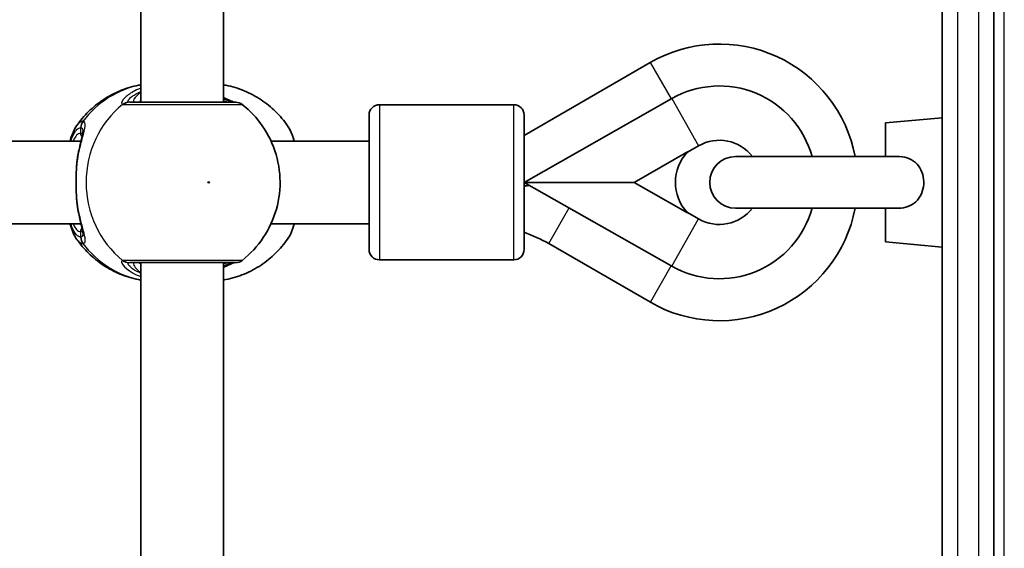
# Model space of a CAD drawing. Units: millimetres. Extents: x -10783 to 11902, y -6580 to 6985.
# Drawn here: x 155 to 346, y 227 to 330 of the extents above; entities that cross this region are included whole.
import ezdxf

# ---------------------------------------------------------------- set-up
doc = ezdxf.new("R2010")
doc.units = ezdxf.units.MM
doc.layers.add('Widoczne (ISO)', color=7, linetype='Continuous', lineweight=35)
doc.layers.add('Widoczne wąskie (ISO)', color=7, linetype='Continuous', lineweight=25)

msp = doc.modelspace()

# ---------------------------------------------------------------- linework, layer by layer
at = {"layer": 'Widoczne (ISO)'}
for p, q in [((333.74, 767.02), (333.74, 129.22)), ((343.74, 129.22), (343.74, 767.02)), ((178.66, 313.61), (178.66, 382.61)), ((194.66, 313.61), (194.66, 382.61)), ((252.83, 307.2), (277.24, 321.28)), ((250.83, 313.14), (224.83, 313.14)), ((252.83, 298.12), (281.41, 314.33)), ((222.83, 285.14), (222.83, 311.14)), ((252.83, 311.14), (252.83, 285.14)), ((322.74, 309.62), (333.74, 310.62)), ((322.74, 309.62), (322.74, 303.12)), ((74.29, 306.11), (167.09, 306.11)), ((203.85, 306.11), (222.83, 306.11)), ((284.45, 303.98), (286.59, 305.2)), ((274.09, 298.12), (284.47, 304.01)), ((325.16, 303.12), (293.74, 303.12)), ((274.09, 298.12), (252.83, 298.12)), ((281.41, 281.92), (252.83, 298.12)), ((252.95, 297.39), (252.83, 297.61)), ((284.47, 292.24), (274.09, 298.12)), ((286.59, 291.05), (284.45, 292.27)), ((293.74, 293.12), (325.16, 293.12)), ((322.74, 293.12), (322.74, 286.62)), ((74.29, 290.11), (167.09, 290.11)), ((203.85, 290.11), (222.83, 290.11)), ((277.26, 274.95), (257.58, 286.28)), ((322.74, 286.62), (333.74, 285.62)), ((178.66, 213.61), (178.66, 282.61)), ((194.66, 213.61), (194.66, 282.61)), ((250.83, 283.14), (224.83, 283.14))]:
    msp.add_line(p, q, dxfattribs=at)
for centre, radius, start, end in [((290.6, 298.12), 26.74, 10.7782, 119.9781), ((290.6, 298.12), 18.63, 15.5643, 119.56), ((197.03, 311.61), 2, 51.9122, 90), ((224.83, 311.14), 2, 90, 180), ((250.83, 311.14), 2, 0, 90), ((290.6, 298.12), 8.13, 37.9274, 119.56), ((290.6, 298.12), 8.5, 136.143, 223.8571), ((293.74, 298.12), 5, 90, 270), ((290.6, 298.12), 26.74, 240.0674, 349.2219), ((290.6, 298.12), 18.63, 240.4401, 344.4358), ((290.6, 298.12), 8.13, 240.4401, 322.0727), ((243.17, 261.25), 28.88, 60.0674, 70.4612), ((224.83, 285.14), 2, 180, 270), ((250.83, 285.14), 2, 270, 0), ((197.03, 284.61), 2, 270, 308.0879)]:
    msp.add_arc(centre, radius, start, end, dxfattribs=at)
for points, knots in [([(178.66, 316.98), (178.51, 316.95), (178.36, 316.92), (176.99, 316.65), (175.79, 316.29), (173.5, 315.34), (172.41, 314.76), (170.37, 313.42), (169.42, 312.65), (167.7, 310.96), (166.93, 310.05), (166.25, 309.07)], [1.7365831, 1.7365831, 1.7365831, 1.7365831, 1.7592011, 1.7592011, 1.9476058, 1.9476058, 2.1360105, 2.1360105, 2.3244153, 2.3244153, 2.51282, 2.51282, 2.51282, 2.51282]), ([(194.66, 316.98), (194.81, 316.95), (194.95, 316.92), (196.32, 316.65), (197.52, 316.29), (199.81, 315.34), (200.9, 314.76), (202.94, 313.42), (203.89, 312.65), (205.61, 310.96), (206.39, 310.05), (207.07, 309.07)], [4.8781758, 4.8781758, 4.8781758, 4.8781758, 4.9007937, 4.9007937, 5.0891984, 5.0891984, 5.2776032, 5.2776032, 5.4660079, 5.4660079, 5.6544126, 5.6544126, 5.6544126, 5.6544126]), ([(196.87, 313.61), (196.84, 313.62), (196.81, 313.63), (196.64, 313.67), (196.47, 313.73), (195.97, 313.93), (195.62, 314.08), (195.03, 314.35), (194.85, 314.43), (194.66, 314.52)], [0.0368544, 0.0368544, 0.0368544, 0.0368544, 0.0995393, 0.0995393, 0.2394146, 0.2394146, 0.4249656, 0.4249656, 0.5033408, 0.5033408, 0.5033408, 0.5033408]), ([(197.03, 313.61), (197.03, 313.61), (196.88, 313.61), (196.17, 313.61), (195.48, 313.61), (193.57, 313.61), (192.34, 313.61), (189.44, 313.61), (187.75, 313.61), (184.34, 313.61), (182.62, 313.61), (179.41, 313.61), (178, 313.61), (176.87, 313.61), (176.69, 313.61), (176.53, 313.61)], [0.228667, 0.228667, 0.228667, 0.228667, 0.5364, 0.5364, 0.96552, 0.96552, 1.422771, 1.422771, 1.925821, 1.925821, 2.446576, 2.446576, 3.038238, 3.038238, 3.174755, 3.174755, 3.174755, 3.174755]), ([(198.27, 283.04), (199.88, 284.3), (201.26, 285.8), (203.5, 289.15), (204.35, 291.01), (205.44, 294.9), (205.68, 296.94), (205.49, 301.01), (205.07, 303.04), (203.6, 306.88), (202.56, 308.69), (200.36, 311.36), (199.36, 312.33), (198.27, 313.19)], [5.357278, 5.357278, 5.357278, 5.357278, 5.673898, 5.673898, 5.998711, 5.998711, 6.330073, 6.330073, 6.663452, 6.663452, 6.993261, 6.993261, 7.209092, 7.209092, 7.209092, 7.209092]), ([(164.97, 306.11), (165.08, 306.53), (165.21, 306.93), (165.6, 307.96), (165.88, 308.54), (166.25, 309.07)], [2.462206, 2.462206, 2.462206, 2.462206, 2.6188282, 2.6188282, 2.8903613, 2.8903613, 2.8903613, 2.8903613]), ([(208.35, 306.11), (208.23, 306.53), (208.1, 306.93), (207.72, 307.96), (207.44, 308.54), (207.07, 309.07)], [2.462206, 2.462206, 2.462206, 2.462206, 2.6188282, 2.6188282, 2.8903613, 2.8903613, 2.8903613, 2.8903613]), ([(166.43, 302.96), (166.52, 303.47), (166.61, 303.96), (166.81, 304.88), (166.91, 305.32), (167.1, 306.12), (167.19, 306.49), (167.33, 307.13), (167.39, 307.4), (167.46, 307.8), (167.47, 307.94), (167.47, 307.95)], [2.3037006, 2.3037006, 2.3037006, 2.3037006, 2.4594021, 2.4594021, 2.6151037, 2.6151037, 2.7708052, 2.7708052, 2.9265068, 2.9265068, 3.0822083, 3.0822083, 3.0822083, 3.0822083]), ([(166.25, 301.41), (166.26, 301.52), (166.27, 301.63), (166.29, 301.84), (166.3, 301.94), (166.32, 302.15), (166.33, 302.25), (166.36, 302.46), (166.37, 302.56), (166.4, 302.76), (166.41, 302.86), (166.43, 302.96)], [0, 0, 0, 0, 0.0328596, 0.0328596, 0.0657191, 0.0657191, 0.0985787, 0.0985787, 0.1314383, 0.1314383, 0.1642978, 0.1642978, 0.1642978, 0.1642978]), ([(325.16, 303.12), (325.25, 303.12), (325.35, 303.12), (326.2, 303.09), (326.84, 302.93), (327.95, 302.44), (328.44, 302.09), (329.26, 301.2), (329.58, 300.68), (330.03, 299.51), (330.15, 298.87), (330.17, 297.58), (330.07, 296.93), (329.66, 295.72), (329.35, 295.17), (328.54, 294.25), (328.06, 293.88), (326.97, 293.36), (326.38, 293.21), (325.56, 293.13), (325.36, 293.12), (325.16, 293.12)], [0.2456, 0.2456, 0.2456, 0.2456, 0.273396, 0.273396, 0.503025, 0.503025, 0.738943, 0.738943, 0.973232, 0.973232, 1.214354, 1.214354, 1.4572, 1.4572, 1.699075, 1.699075, 1.934476, 1.934476, 2.167437, 2.167437, 2.242357, 2.242357, 2.242357, 2.242357]), ([(166.25, 294.81), (166.22, 295.23), (166.2, 295.66), (166.16, 296.54), (166.14, 296.98), (166.13, 297.88), (166.13, 298.34), (166.14, 299.24), (166.16, 299.69), (166.2, 300.57), (166.22, 301), (166.25, 301.41)], [5.754988, 5.754988, 5.754988, 5.754988, 5.8874973, 5.8874973, 6.0200067, 6.0200067, 6.152516, 6.152516, 6.2850254, 6.2850254, 6.4175347, 6.4175347, 6.4175347, 6.4175347]), ([(166.25, 294.81), (166.26, 294.7), (166.27, 294.6), (166.29, 294.39), (166.3, 294.28), (166.32, 294.07), (166.33, 293.97), (166.36, 293.77), (166.37, 293.66), (166.4, 293.46), (166.41, 293.36), (166.43, 293.26)], [0, 0, 0, 0, 0.0328596, 0.0328596, 0.0657191, 0.0657191, 0.0985787, 0.0985787, 0.1314383, 0.1314383, 0.1642978, 0.1642978, 0.1642978, 0.1642978]), ([(167.47, 288.27), (167.47, 288.28), (167.47, 288.33), (167.44, 288.54), (167.41, 288.73), (167.31, 289.21), (167.23, 289.53), (167.06, 290.26), (166.96, 290.66), (166.77, 291.52), (166.67, 291.99), (166.52, 292.73), (166.48, 293), (166.43, 293.26)], [0.3711066, 0.3711066, 0.3711066, 0.3711066, 0.4673265, 0.4673265, 0.6001229, 0.6001229, 0.7558245, 0.7558245, 0.911526, 0.911526, 1.0672276, 1.0672276, 1.1496143, 1.1496143, 1.1496143, 1.1496143]), ([(166.25, 287.15), (165.71, 287.91), (165.35, 288.8), (165.02, 289.92), (164.99, 290.01), (164.97, 290.11)], [0.3784833, 0.3784833, 0.3784833, 0.3784833, 0.7705784, 0.7705784, 0.8067236, 0.8067236, 0.8067236, 0.8067236]), ([(207.07, 287.15), (207.6, 287.91), (207.96, 288.8), (208.29, 289.92), (208.32, 290.01), (208.35, 290.11)], [0.3784833, 0.3784833, 0.3784833, 0.3784833, 0.7705784, 0.7705784, 0.8067236, 0.8067236, 0.8067236, 0.8067236]), ([(166.25, 287.15), (166.93, 286.18), (167.7, 285.26), (169.42, 283.57), (170.37, 282.81), (172.41, 281.46), (173.5, 280.88), (175.79, 279.93), (176.99, 279.57), (178.36, 279.3), (178.51, 279.27), (178.66, 279.25)], [3.7703653, 3.7703653, 3.7703653, 3.7703653, 3.95877, 3.95877, 4.1471748, 4.1471748, 4.3355795, 4.3355795, 4.5239842, 4.5239842, 4.5466022, 4.5466022, 4.5466022, 4.5466022]), ([(207.07, 287.15), (206.39, 286.18), (205.61, 285.26), (203.89, 283.57), (202.94, 282.81), (200.9, 281.46), (199.81, 280.88), (197.52, 279.93), (196.32, 279.57), (194.95, 279.3), (194.81, 279.27), (194.66, 279.25)], [0.6287727, 0.6287727, 0.6287727, 0.6287727, 0.8171774, 0.8171774, 1.0055821, 1.0055821, 1.1939869, 1.1939869, 1.3823916, 1.3823916, 1.4050095, 1.4050095, 1.4050095, 1.4050095]), ([(176.53, 282.61), (176.68, 282.61), (176.85, 282.61), (177.96, 282.61), (179.38, 282.61), (182.75, 282.61), (184.67, 282.61), (188.39, 282.61), (190.19, 282.61), (193.24, 282.61), (194.51, 282.61), (196.32, 282.61), (196.86, 282.61), (197.02, 282.61), (197.03, 282.61), (197.03, 282.61)], [0, 0, 0, 0, 0.129537, 0.129537, 0.725375, 0.725375, 1.299703, 1.299703, 1.842753, 1.842753, 2.356937, 2.356937, 2.86021, 2.86021, 2.946089, 2.946089, 2.946089, 2.946089]), ([(194.66, 281.71), (194.69, 281.72), (194.72, 281.74), (195.34, 282.02), (195.84, 282.24), (196.51, 282.51), (196.74, 282.58), (196.85, 282.61), (196.86, 282.61), (196.87, 282.61)], [2.9030306, 2.9030306, 2.9030306, 2.9030306, 2.916303, 2.916303, 3.158672, 3.158672, 3.3464746, 3.3464746, 3.368924, 3.368924, 3.368924, 3.368924])]:
    msp.add_open_spline(points, degree=3, knots=knots, dxfattribs=at)
msp.add_open_spline([(253.91, 297.51), (253.59, 297.48), (253.27, 297.44), (252.95, 297.39)], degree=3, dxfattribs=at)
at = {"layer": 'Widoczne wąskie (ISO)'}
for p, q in [((345.74, 74.22), (345.74, 822.02)), ((336.74, 129.22), (336.74, 767.02)), ((340.74, 767.02), (340.74, 129.22)), ((277.24, 321.28), (281.29, 314.27)), ((224.83, 313.14), (224.83, 283.14)), ((250.83, 283.14), (250.83, 313.14)), ((281.41, 314.33), (286.59, 305.2)), ((167, 308.69), (167, 307.61)), ((257.58, 286.28), (261.55, 293.18)), ((281.41, 281.92), (286.59, 291.05)), ((167, 288.61), (167, 287.54)), ((277.26, 274.95), (281.3, 281.98))]:
    msp.add_line(p, q, dxfattribs=at)
for centre, major_axis, ratio, start_param, end_param in [((181.94, 298.11), (0, 19.15), 0.9597, 0.179829, 0.906395), ((186.46, 298.11), (0, -19.15), 0.9597, 3.804461, 5.620317), ((176.33, 311.63), (0.46, 1.95), 0.974918, 0.225351, 0.889939), ((176.53, 311.61), (0, 2), 0.938796, 0, 0.664596), ((196.59, 311.63), (0.3, 1.98), 0.937694, 0.015626, 0.143621), ((168.92, 308.69), (-0.16, 1.99), 0.959469, 0.831442, 1.496029), ((168.99, 308.69), (0.16, 1.99), 0.964117, 0.985237, 1.649823), ((167, 298.11), (0, 9.5), 0.281028, 0, 0.569621), ((167.96, 307.61), (0, -1), 0.9597, 4.712389, 5.492145), ((167.25, 301.34), (-0.997, 0.072), 0.368845, 5.981093, 6.283185), ((167.25, 294.88), (-0.997, -0.072), 0.368845, 0, 0.302092), ((167, 298.11), (0, -9.5), 0.281028, 5.713564, 6.283185), ((167.96, 288.61), (0, 1), 0.9597, 0.791092, 1.570796), ((168.92, 287.54), (-0.16, -1.99), 0.959469, 4.787156, 5.451743), ((168.99, 287.54), (0.16, -1.99), 0.964117, 4.633362, 5.297949), ((181.94, 298.11), (0, -19.15), 0.9597, 5.37679, 6.103356), ((176.33, 284.59), (0.46, -1.95), 0.974918, 5.393246, 6.057834), ((176.53, 284.61), (0, -2), 0.938796, 5.61859, 6.283185), ((196.59, 284.59), (0.3, -1.98), 0.937694, 6.139565, 6.267559)]:
    msp.add_ellipse(centre, major_axis=major_axis, ratio=ratio, start_param=start_param, end_param=end_param, dxfattribs=at)
msp.add_ellipse((191.8, 298.11), major_axis=(0, 0.15), ratio=0.9597, dxfattribs=at)
for points, knots in [([(178.66, 316.32), (178.37, 316.21), (178.1, 316.1), (177, 315.58), (176.3, 315.13), (175.28, 314.23), (174.99, 313.81), (174.93, 313.36), (174.99, 313.25), (175.15, 313.21)], [2.39095, 2.39095, 2.39095, 2.39095, 2.492173, 2.492173, 2.823266, 2.823266, 3.182018, 3.182018, 3.406238, 3.406238, 3.406238, 3.406238]), ([(176.36, 313.63), (176.23, 313.66), (176.18, 313.75), (176.26, 314.09), (176.53, 314.41), (177.43, 315.06), (177.99, 315.38), (178.66, 315.66)], [-3.4062376, -3.4062376, -3.4062376, -3.4062376, -3.1820177, -3.1820177, -2.8232659, -2.8232659, -2.5219243, -2.5219243, -2.5219243, -2.5219243]), ([(178.66, 315.56), (178.18, 315.18), (177.8, 314.81), (177.2, 314.06), (177.11, 313.73), (177.4, 313.62), (177.46, 313.61), (177.54, 313.61)], [5.4564425, 5.4564425, 5.4564425, 5.4564425, 5.7561789, 5.7561789, 6.1839076, 6.1839076, 6.2734229, 6.2734229, 6.2734229, 6.2734229]), ([(175.15, 313.21), (175.18, 313.2), (175.21, 313.19), (175.29, 313.19), (175.33, 313.19), (175.37, 313.19)], [-0.07008301, -0.07008301, -0.07008301, -0.07008301, -0.03504151, -0.03504151, 0, 0, 0, 0]), ([(175.37, 313.19), (175.55, 313.19), (175.75, 313.19), (177.01, 313.19), (178.59, 313.19), (182.18, 313.18), (184.1, 313.18), (187.9, 313.18), (189.79, 313.18), (193.02, 313.18), (194.4, 313.18), (196.53, 313.18), (197.31, 313.18), (198.1, 313.19), (198.27, 313.19), (198.27, 313.19)], [-3.174755, -3.174755, -3.174755, -3.174755, -3.038238, -3.038238, -2.446576, -2.446576, -1.925821, -1.925821, -1.422771, -1.422771, -0.96552, -0.96552, -0.5364, -0.5364, -0.228667, -0.228667, -0.228667, -0.228667]), ([(176.53, 313.61), (176.49, 313.61), (176.46, 313.61), (176.41, 313.62), (176.38, 313.62), (176.36, 313.63)], [0, 0, 0, 0, 0.03504151, 0.03504151, 0.07008301, 0.07008301, 0.07008301, 0.07008301]), ([(194.66, 314.29), (195.18, 314.08), (195.63, 313.9), (196.24, 313.7), (196.45, 313.65), (196.62, 313.63)], [-0.4129563, -0.4129563, -0.4129563, -0.4129563, -0.1656807, -0.1656807, 0, 0, 0, 0]), ([(195.77, 313.61), (195.65, 313.61), (195.49, 313.64), (195.11, 313.74), (194.89, 313.81), (194.66, 313.9)], [6.2734229, 6.2734229, 6.2734229, 6.2734229, 6.4200186, 6.4200186, 6.5576654, 6.5576654, 6.5576654, 6.5576654]), ([(196.62, 313.63), (196.65, 313.62), (196.69, 313.62), (196.74, 313.61), (196.77, 313.61), (196.79, 313.61)], [0, 0, 0, 0, 0.03504151, 0.03504151, 0.07008301, 0.07008301, 0.07008301, 0.07008301]), ([(165.13, 306.11), (165.49, 307.2), (165.91, 307.99), (166.58, 308.57), (166.79, 308.67), (167, 308.69)], [2.5405797, 2.5405797, 2.5405797, 2.5405797, 3.0398361, 3.0398361, 3.2688585, 3.2688585, 3.2688585, 3.2688585]), ([(167.41, 309.92), (167.17, 309.9), (166.93, 309.79), (166.54, 309.45), (166.39, 309.28), (166.25, 309.07)], [-3.2688585, -3.2688585, -3.2688585, -3.2688585, -3.0398361, -3.0398361, -2.8903613, -2.8903613, -2.8903613, -2.8903613]), ([(166.31, 301.52), (166.31, 301.52), (166.31, 301.53), (166.48, 302.93), (166.75, 304.27), (167.28, 306.43), (167.53, 307.3), (167.88, 308.75), (167.96, 309.29), (167.8, 309.79), (167.67, 309.9), (167.48, 309.92)], [2.148453, 2.148453, 2.148453, 2.148453, 2.14978, 2.14978, 2.539917, 2.539917, 2.871251, 2.871251, 3.229444, 3.229444, 3.453315, 3.453315, 3.453315, 3.453315]), ([(167, 308.69), (167.01, 308.69), (167.02, 308.69), (167.04, 308.69), (167.05, 308.69), (167.06, 308.69)], [0, 0, 0, 0, 0.01150026, 0.01150026, 0.02300051, 0.02300051, 0.02300051, 0.02300051]), ([(167.06, 308.69), (167.23, 308.67), (167.34, 308.57), (167.45, 308.29), (167.47, 308.14), (167.47, 307.95)], [-3.4533149, -3.4533149, -3.4533149, -3.4533149, -3.2294441, -3.2294441, -3.0822083, -3.0822083, -3.0822083, -3.0822083]), ([(167.48, 309.92), (167.46, 309.92), (167.45, 309.92), (167.43, 309.92), (167.42, 309.92), (167.41, 309.92)], [-0.02300051, -0.02300051, -0.02300051, -0.02300051, -0.01150026, -0.01150026, 0, 0, 0, 0]), ([(207.07, 309.07), (207.49, 308.46), (207.88, 307.53), (208.23, 306.28), (208.25, 306.19), (208.27, 306.11)], [-2.8903613, -2.8903613, -2.8903613, -2.8903613, -2.4510641, -2.4510641, -2.4209056, -2.4209056, -2.4209056, -2.4209056]), ([(167.38, 307.39), (167.34, 307.47), (167.28, 307.53), (167.15, 307.6), (167.08, 307.61), (167, 307.61)], [6.0658412, 6.0658412, 6.0658412, 6.0658412, 6.1839076, 6.1839076, 6.2734229, 6.2734229, 6.2734229, 6.2734229]), ([(166.31, 294.7), (166.22, 295.78), (166.17, 296.95), (166.17, 298.11), (166.17, 298.69), (166.18, 299.26), (166.23, 300.4), (166.26, 300.97), (166.31, 301.52)], [5.754988, 5.754988, 5.754988, 5.754988, 6.0862698, 6.0862698, 6.0862698, 6.2497027, 6.2497027, 6.4175347, 6.4175347, 6.4175347, 6.4175347]), ([(167.48, 286.3), (167.62, 286.32), (167.73, 286.38), (167.91, 286.66), (167.93, 286.96), (167.79, 287.9), (167.6, 288.63), (167.17, 290.26), (166.94, 291.12), (166.57, 292.89), (166.42, 293.78), (166.31, 294.7)], [0, 0, 0, 0, 0.164774, 0.164774, 0.428412, 0.428412, 0.76194, 0.76194, 1.048751, 1.048751, 1.304861, 1.304861, 1.304861, 1.304861]), ([(167, 287.54), (166.81, 287.55), (166.62, 287.64), (166.12, 288.03), (165.83, 288.44), (165.41, 289.33), (165.27, 289.7), (165.13, 290.11)], [0, 0, 0, 0, 0.2072029, 0.2072029, 0.5387277, 0.5387277, 0.728255, 0.728255, 0.728255, 0.728255]), ([(208.27, 290.11), (208.05, 289.26), (207.8, 288.53), (207.37, 287.64), (207.22, 287.37), (207.07, 287.15)], [-0.8479331, -0.8479331, -0.8479331, -0.8479331, -0.5387277, -0.5387277, -0.3784833, -0.3784833, -0.3784833, -0.3784833]), ([(167, 288.61), (167.13, 288.61), (167.23, 288.65), (167.34, 288.75), (167.36, 288.79), (167.39, 288.84)], [6.2734229, 6.2734229, 6.2734229, 6.2734229, 6.4200186, 6.4200186, 6.4810494, 6.4810494, 6.4810494, 6.4810494]), ([(167.47, 288.27), (167.47, 288.01), (167.43, 287.82), (167.28, 287.6), (167.18, 287.55), (167.06, 287.54)], [-0.3711066, -0.3711066, -0.3711066, -0.3711066, -0.164774, -0.164774, 0, 0, 0, 0]), ([(166.25, 287.15), (166.41, 286.91), (166.59, 286.72), (166.97, 286.41), (167.19, 286.32), (167.41, 286.3)], [-0.3784833, -0.3784833, -0.3784833, -0.3784833, -0.2072029, -0.2072029, 0, 0, 0, 0]), ([(167.06, 287.54), (167.05, 287.54), (167.04, 287.54), (167.02, 287.54), (167.01, 287.54), (167, 287.54)], [0, 0, 0, 0, 0.01150026, 0.01150026, 0.02300051, 0.02300051, 0.02300051, 0.02300051]), ([(167.41, 286.3), (167.42, 286.3), (167.43, 286.3), (167.45, 286.3), (167.46, 286.3), (167.48, 286.3)], [-0.02300051, -0.02300051, -0.02300051, -0.02300051, -0.01150026, -0.01150026, 0, 0, 0, 0]), ([(175.15, 283.02), (175.04, 282.98), (174.97, 282.92), (174.92, 282.65), (175.03, 282.39), (175.57, 281.71), (176.09, 281.25), (177.32, 280.48), (177.95, 280.17), (178.66, 279.9)], [0, 0, 0, 0, 0.165681, 0.165681, 0.430771, 0.430771, 0.763373, 0.763373, 1.015288, 1.015288, 1.015288, 1.015288]), ([(175.37, 283.04), (175.33, 283.04), (175.29, 283.04), (175.21, 283.03), (175.18, 283.02), (175.15, 283.02)], [-0.07008301, -0.07008301, -0.07008301, -0.07008301, -0.03504151, -0.03504151, 0, 0, 0, 0]), ([(198.27, 283.04), (198.27, 283.04), (198.25, 283.04), (198.08, 283.04), (197.47, 283.04), (195.45, 283.04), (194.04, 283.04), (190.63, 283.04), (188.62, 283.04), (184.46, 283.04), (182.32, 283.04), (178.56, 283.04), (176.97, 283.04), (175.73, 283.04), (175.54, 283.04), (175.37, 283.04)], [-2.946089, -2.946089, -2.946089, -2.946089, -2.86021, -2.86021, -2.356937, -2.356937, -1.842753, -1.842753, -1.299703, -1.299703, -0.725375, -0.725375, -0.129537, -0.129537, 0, 0, 0, 0]), ([(178.66, 280.56), (178.39, 280.68), (178.14, 280.79), (177.27, 281.25), (176.8, 281.6), (176.29, 282.12), (176.19, 282.31), (176.21, 282.52), (176.26, 282.57), (176.36, 282.6)], [-0.8843133, -0.8843133, -0.8843133, -0.8843133, -0.7633729, -0.7633729, -0.4307707, -0.4307707, -0.165681, -0.165681, 0, 0, 0, 0]), ([(176.36, 282.6), (176.38, 282.6), (176.41, 282.61), (176.46, 282.61), (176.49, 282.61), (176.53, 282.61)], [0, 0, 0, 0, 0.03504151, 0.03504151, 0.07008301, 0.07008301, 0.07008301, 0.07008301]), ([(177.54, 282.61), (177.41, 282.61), (177.32, 282.58), (177.19, 282.45), (177.2, 282.3), (177.43, 281.85), (177.7, 281.52), (178.26, 280.99), (178.45, 280.83), (178.66, 280.66)], [12.5468793, 12.5468793, 12.5468793, 12.5468793, 12.6933797, 12.6933797, 12.9277802, 12.9277802, 13.2325008, 13.2325008, 13.3638599, 13.3638599, 13.3638599, 13.3638599]), ([(196.62, 282.6), (196.39, 282.56), (196.09, 282.48), (195.42, 282.24), (195.06, 282.09), (194.66, 281.93)], [-3.4063648, -3.4063648, -3.4063648, -3.4063648, -3.1821449, -3.1821449, -2.9934085, -2.9934085, -2.9934085, -2.9934085]), ([(196.79, 282.61), (196.77, 282.61), (196.74, 282.61), (196.69, 282.61), (196.65, 282.6), (196.62, 282.6)], [0, 0, 0, 0, 0.03504151, 0.03504151, 0.07008301, 0.07008301, 0.07008301, 0.07008301])]:
    msp.add_open_spline(points, degree=3, knots=knots, dxfattribs=at)
for points in [[(178.44, 313.61), (178.5, 313.71), (178.57, 313.82), (178.66, 313.93)], [(166.31, 301.52), (166.32, 302.04), (166.36, 302.53), (166.43, 302.96)], [(166.43, 293.26), (166.36, 293.7), (166.32, 294.18), (166.31, 294.7)], [(178.66, 282.29), (178.57, 282.4), (178.5, 282.51), (178.44, 282.61)], [(194.66, 282.32), (195.15, 282.51), (195.53, 282.61), (195.77, 282.61)]]:
    msp.add_open_spline(points, degree=3, dxfattribs=at)

doc.saveas('drawing.dxf')
